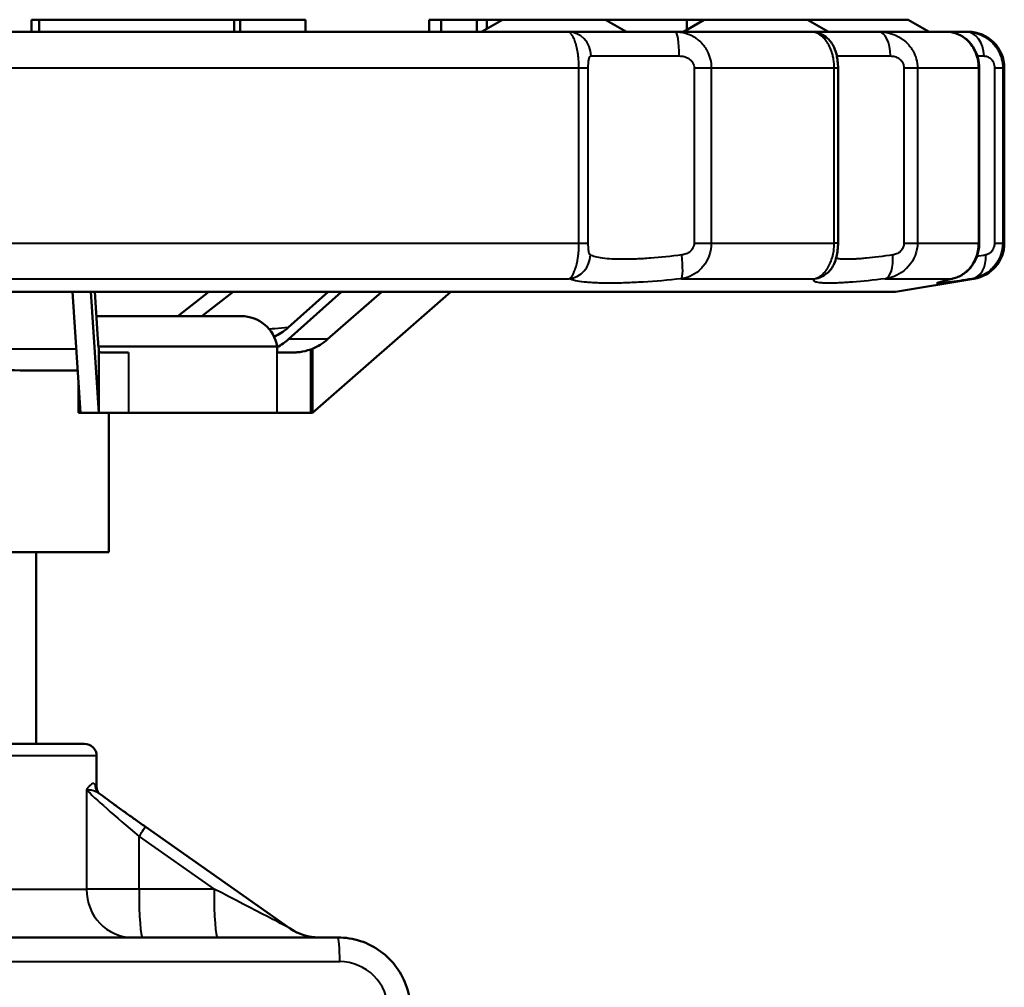
# Model space of a CAD drawing. Units: millimetres. Extents: x 300 to 1095, y 609 to 1279.
# Drawn here: x 496 to 577, y 1199 to 1279 of the extents above; entities that cross this region are included whole.
import ezdxf

# ---------------------------------------------------------------- set-up
doc = ezdxf.new("R2010")
doc.units = ezdxf.units.MM
doc.header["$LTSCALE"] = 5
doc.layers.add('Visible Edges(Frese)', color=7, linetype='Continuous', lineweight=50)
doc.layers.add('Visible Tangent Edges(Frese)', color=7, linetype='Continuous', lineweight=40)

msp = doc.modelspace()

# ---------------------------------------------------------------- linework, layer by layer
at = {"layer": 'Visible Edges(Frese)'}
for p, q in [((496.797, 1278.534), (496.797, 1277.534)), ((496.797, 1278.534), (497.429, 1278.534)), ((497.429, 1278.534), (513.562, 1278.534)), ((497.429, 1278.534), (497.429, 1277.534)), ((513.562, 1277.534), (513.562, 1278.534)), ((513.562, 1278.534), (514.05, 1278.534)), ((514.05, 1278.534), (514.05, 1277.534)), ((514.05, 1278.534), (519.447, 1278.534)), ((519.447, 1278.534), (519.447, 1277.534)), ((529.678, 1278.534), (529.678, 1277.534)), ((530.663, 1277.534), (530.663, 1278.534)), ((533.614, 1277.534), (533.614, 1278.534)), ((534.419, 1278.534), (533.614, 1278.534)), ((535.715, 1278.534), (533.983, 1277.534)), ((534.419, 1277.786), (534.419, 1278.534)), ((535.715, 1278.534), (534.419, 1278.534)), ((535.715, 1278.534), (544.251, 1278.534)), ((550.963, 1278.534), (544.251, 1278.534)), ((544.251, 1278.534), (545.983, 1277.534)), ((552.402, 1278.534), (550.67, 1277.534)), ((550.963, 1277.704), (550.963, 1278.534)), ((552.151, 1278.534), (550.963, 1278.534)), ((552.151, 1278.39), (552.151, 1278.534)), ((552.402, 1278.534), (552.151, 1278.534)), ((552.402, 1278.534), (560.938, 1278.534)), ((560.938, 1278.534), (569.244, 1278.534)), ((560.938, 1278.534), (562.67, 1277.534)), ((569.244, 1278.534), (570.976, 1277.534)), ((541.106, 1277.534), (534.047, 1277.534)), ((543.232, 1277.534), (541.865, 1277.534)), ((548.053, 1277.534), (544.355, 1277.534)), ((561.208, 1277.534), (550.013, 1277.534)), ((561.773, 1277.534), (561.219, 1277.534)), ((565.14, 1277.534), (562.423, 1277.534)), ((572.382, 1277.534), (566.809, 1277.534)), ((572.824, 1277.534), (572.382, 1277.534)), ((574.191, 1277.534), (574.002, 1277.534)), ((563.454, 1274.534), (563.454, 1260.076)), ((575.123, 1274.534), (575.123, 1260.076)), ((577.191, 1274.534), (577.191, 1260.076)), ((568.191, 1256.034), (574.684, 1257.117)), ((568.191, 1256.034), (406.191, 1256.034)), ((500.205, 1256.034), (500.865, 1246.034)), ((502.364, 1246.034), (501.704, 1256.034)), ((502.292, 1252.119), (502.034, 1256.034)), ((511.453, 1256.034), (508.906, 1254.034)), ((513.47, 1256.034), (510.879, 1254.034)), ((518.005, 1253.083), (521.313, 1256.034)), ((518.045, 1252.119), (522.434, 1256.034)), ((520.032, 1246.034), (531.459, 1256.034)), ((521.272, 1252.119), (525.746, 1256.034)), ((514.149, 1254.034), (502.166, 1254.034)), ((502.34, 1251.534), (517.107, 1251.534)), ((502.364, 1246.034), (502.364, 1251.34)), ((517.107, 1251.534), (517.107, 1251.034)), ((520.032, 1246.034), (520.032, 1251.34)), ((502.542, 1251.034), (504.817, 1251.034)), ((518.568, 1251.034), (517.095, 1251.034)), ((497.805, 1249.534), (500.634, 1249.534)), ((500.692, 1246.034), (500.692, 1248.658)), ((500.865, 1246.034), (500.692, 1246.034)), ((500.865, 1246.034), (502.364, 1246.034)), ((502.364, 1246.034), (504.817, 1246.034)), ((503.191, 1234.534), (503.191, 1246.034)), ((517.095, 1246.034), (504.817, 1246.034)), ((517.095, 1246.034), (519.89, 1246.034)), ((520.032, 1246.034), (519.89, 1246.034)), ((503.191, 1234.534), (471.191, 1234.534)), ((497.191, 1218.68), (497.191, 1234.534)), ((473.191, 1218.68), (501.191, 1218.68)), ((502.191, 1215.135), (502.191, 1217.68)), ((506.194, 1211.849), (518.218, 1203.406)), ((522.129, 1202.68), (494.604, 1202.68))]:
    msp.add_line(p, q, dxfattribs=at)
for centre, radius, start, end in [((574.191, 1274.534), 3, 0, 90), ((574.191, 1260.076), 3, 279.46232, 0), ((514.149, 1251.034), 3, 9.59407, 90), ((501.191, 1217.68), 1, 0, 90), ((520.516, 1206.68), 4, 234.92428, 270)]:
    msp.add_arc(centre, radius, start, end, dxfattribs=at)
for centre, major_axis, ratio, start_param, end_param in [((502.451, 1257.034), (0, 6), 0.046186, 2.530867, 2.820902), ((515.346, 1257.034), (0, -6), 0.784616, 0.383431, 0.610726), ((518.519, 1257.034), (0, -6), 0.799867, 0.320691, 0.610726), ((518.433, 1257.034), (0, -6), 0.84562, 0.291374, 0.320691)]:
    msp.add_ellipse(centre, major_axis=major_axis, ratio=ratio, start_param=start_param, end_param=end_param, dxfattribs=at)
for points, knots in [([(530.663, 1278.534), (530.589, 1278.534), (530.443, 1278.534), (530.249, 1278.534), (530.083, 1278.534), (529.947, 1278.534), (529.835, 1278.534), (529.755, 1278.534), (529.7, 1278.534), (529.681, 1278.534), (529.679, 1278.534), (529.678, 1278.534)], [0, 0, 0, 0, 0.000279948, 0.000546012, 0.000800365, 0.001048419, 0.001293534, 0.001537312, 0.001782847, 0.002036262, 0.002161821, 0.002161821, 0.002161821, 0.002161821]), ([(533.614, 1278.534), (533.599, 1278.534), (533.51, 1278.534), (533.342, 1278.534), (533.107, 1278.534), (532.862, 1278.534), (532.614, 1278.534), (532.362, 1278.534), (532.112, 1278.534), (531.864, 1278.534), (531.618, 1278.534), (531.374, 1278.534), (531.132, 1278.534), (530.892, 1278.534), (530.741, 1278.534), (530.663, 1278.534)], [0.001141418, 0.001141418, 0.001141418, 0.001141418, 0.001198153, 0.001469149, 0.001730152, 0.001988348, 0.002243611, 0.002495209, 0.002740578, 0.002983889, 0.00322859, 0.003476469, 0.00373342, 0.00399992, 0.004279808, 0.004279808, 0.004279808, 0.004279808]), ([(450.208, 1277.534), (454.249, 1277.534), (458.412, 1277.534), (462.697, 1277.534), (462.765, 1277.534), (462.831, 1277.534), (462.901, 1277.534), (467.23, 1277.534), (471.63, 1277.534), (476.101, 1277.534), (476.246, 1277.534), (476.388, 1277.534), (476.534, 1277.534), (481.214, 1277.534), (485.912, 1277.534), (490.624, 1277.534), (495.188, 1277.534), (499.71, 1277.534), (504.19, 1277.534), (504.334, 1277.534), (504.481, 1277.534), (504.623, 1277.534), (509.111, 1277.534), (513.5, 1277.534), (517.789, 1277.534), (517.857, 1277.534), (517.927, 1277.534), (517.993, 1277.534), (522.202, 1277.534), (526.262, 1277.534), (530.176, 1277.534), (530.206, 1277.534), (530.238, 1277.534), (530.268, 1277.534), (531.548, 1277.534), (532.808, 1277.534), (534.047, 1277.534)], [0.125, 0.125, 0.125, 0.125, 0.2480469, 0.2480469, 0.2480469, 0.25, 0.25, 0.25, 0.3710937, 0.3710937, 0.3710937, 0.375, 0.375, 0.375, 0.5, 0.5, 0.5, 0.6210937, 0.6210937, 0.6210937, 0.625, 0.625, 0.625, 0.7480469, 0.7480469, 0.7480469, 0.75, 0.75, 0.75, 0.8740234, 0.8740234, 0.8740234, 0.875, 0.875, 0.875, 0.9171697, 0.9171697, 0.9171697, 0.9171697]), ([(561.208, 1277.534), (561.429, 1277.534), (561.652, 1277.497), (562.07, 1277.355), (562.269, 1277.248), (562.613, 1276.987), (562.763, 1276.828), (562.982, 1276.526), (563.063, 1276.379), (563.219, 1276.033), (563.287, 1275.823), (563.374, 1275.438), (563.402, 1275.274), (563.442, 1274.92), (563.454, 1274.726), (563.454, 1274.534)], [0, 0, 0, 0, 0.0669057, 0.0669057, 0.134007, 0.134007, 0.2005111, 0.2005111, 0.2589323, 0.2589323, 0.3402458, 0.3402458, 0.3938429, 0.3938429, 0.4514571, 0.4514571, 0.4514571, 0.4514571]), ([(572.382, 1277.534), (572.661, 1277.534), (572.951, 1277.485), (573.486, 1277.298), (573.74, 1277.159), (574.213, 1276.794), (574.432, 1276.555), (574.785, 1276.017), (574.923, 1275.711), (575.084, 1275.114), (575.123, 1274.823), (575.123, 1274.534)], [0, 0, 0, 0, 0.0919702, 0.0919702, 0.1837275, 0.1837275, 0.2840001, 0.2840001, 0.3848943, 0.3848943, 0.4714307, 0.4714307, 0.4714307, 0.4714307]), ([(563.454, 1260.076), (563.454, 1260.027), (563.453, 1259.979), (563.447, 1259.785), (563.437, 1259.64), (563.398, 1259.303), (563.364, 1259.114), (563.268, 1258.731), (563.205, 1258.541), (563.059, 1258.225), (562.988, 1258.096), (562.803, 1257.833), (562.687, 1257.701), (562.555, 1257.586)], [0, 0, 0, 0, 0.014502, 0.014502, 0.0582537, 0.0582537, 0.1206724, 0.1206724, 0.1954574, 0.1954574, 0.2474189, 0.2474189, 0.3025581, 0.3025581, 0.3025581, 0.3025581]), ([(575.123, 1260.076), (575.123, 1260.057), (575.122, 1260.039), (575.121, 1259.965), (575.119, 1259.909), (575.104, 1259.688), (575.08, 1259.522), (574.976, 1259.058), (574.865, 1258.765), (574.565, 1258.231), (574.371, 1257.984), (573.917, 1257.566), (573.648, 1257.392), (573.226, 1257.217), (573.088, 1257.173), (572.949, 1257.141)], [0, 0, 0, 0, 0.0055422, 0.0055422, 0.0221749, 0.0221749, 0.0722338, 0.0722338, 0.1659269, 0.1659269, 0.2626277, 0.2626277, 0.3633262, 0.3633262, 0.4099506, 0.4099506, 0.4099506, 0.4099506]), ([(572.949, 1257.141), (572.718, 1257.087), (572.523, 1257.04), (572.236, 1256.965), (572.133, 1256.935), (572.105, 1256.926), (572.103, 1256.925), (572.103, 1256.925)], [0, 0, 0, 0, 0.1615164, 0.1615164, 0.3157542, 0.3157542, 0.3366405, 0.3366405, 0.3366405, 0.3366405]), ([(518.005, 1253.083), (517.824, 1252.922), (517.635, 1252.777), (517.249, 1252.528), (517.053, 1252.422), (516.853, 1252.334)], [-0.1694241, -0.1694241, -0.1694241, -0.1694241, -0.0847297, -0.0847297, -0.0031383, -0.0031383, -0.0031383, -0.0031383]), ([(519.89, 1251.287), (519.576, 1251.177), (519.262, 1251.098), (518.832, 1251.043), (518.696, 1251.035), (518.568, 1251.034)], [-0.9264856, -0.9264856, -0.9264856, -0.9264856, -0.8139198, -0.8139198, -0.758569, -0.758569, -0.758569, -0.758569]), ([(502.542, 1251.034), (502.494, 1251.035), (502.453, 1251.043), (502.395, 1251.079), (502.375, 1251.106), (502.364, 1251.141)], [-2.6094501, -2.6094501, -2.6094501, -2.6094501, -2.5540992, -2.5540992, -2.5009718, -2.5009718, -2.5009718, -2.5009718]), ([(478.695, 1249.534), (479.992, 1249.533), (481.327, 1249.565), (484.558, 1249.635), (486.465, 1249.672), (488.315, 1249.672), (490.165, 1249.672), (492.058, 1249.635), (495.238, 1249.565), (496.544, 1249.533), (497.805, 1249.534)], [-0.951951, -0.951951, -0.951951, -0.951951, -0.555396, -0.555396, 0, 0, 0, 0.555396, 0.555396, 0.951951, 0.951951, 0.951951, 0.951951]), ([(502.329, 1214.653), (502.325, 1214.659), (502.319, 1214.667), (502.298, 1214.702), (502.277, 1214.737), (502.229, 1214.86), (502.201, 1214.942), (502.191, 1215.094), (502.191, 1215.114), (502.191, 1215.135)], [-0.14465821, -0.14465821, -0.14465821, -0.14465821, -0.13037763, -0.13037763, -0.10266362, -0.10266362, -0.07846457, -0.07846457, -0.07494962, -0.07494962, -0.07494962, -0.07494962]), ([(502.305, 1214.677), (502.311, 1214.671), (502.317, 1214.664), (502.33, 1214.651), (502.337, 1214.645), (502.351, 1214.632), (502.358, 1214.625), (502.373, 1214.613), (502.38, 1214.606), (502.396, 1214.593), (502.404, 1214.587), (502.413, 1214.58)], [-0.32302757, -0.32302757, -0.32302757, -0.32302757, -0.31964644, -0.31964644, -0.31626531, -0.31626531, -0.31288419, -0.31288419, -0.30950306, -0.30950306, -0.30612193, -0.30612193, -0.30612193, -0.30612193]), ([(506.194, 1211.849), (505.911, 1212.048), (505.629, 1212.247), (505.074, 1212.641), (504.801, 1212.835), (504.27, 1213.217), (504.012, 1213.403), (503.515, 1213.765), (503.277, 1213.939), (502.825, 1214.272), (502.611, 1214.431), (502.413, 1214.58)], [4.712389, 4.712389, 4.712389, 4.712389, 4.8551248, 4.8551248, 4.9978607, 4.9978607, 5.1405966, 5.1405966, 5.2833325, 5.2833325, 5.4260683, 5.4260683, 5.4260683, 5.4260683]), ([(522.129, 1202.68), (522.757, 1202.68), (523.384, 1202.58), (524.578, 1202.191), (525.144, 1201.902), (526.159, 1201.163), (526.607, 1200.713), (527.344, 1199.696), (527.632, 1199.13), (528.019, 1197.935), (528.118, 1197.308), (528.118, 1196.68)], [-1.570796, -1.570796, -1.570796, -1.570796, -1.256637, -1.256637, -0.942478, -0.942478, -0.628319, -0.628319, -0.314159, -0.314159, 0, 0, 0, 0])]:
    msp.add_open_spline(points, degree=3, knots=knots, dxfattribs=at)
for points in [[(541.106, 1277.534), (541.292, 1277.534), (541.545, 1277.534), (541.865, 1277.534)], [(543.232, 1277.534), (543.575, 1277.534), (543.949, 1277.534), (544.355, 1277.534)], [(548.053, 1277.534), (548.687, 1277.534), (549.341, 1277.534), (550.013, 1277.534)], [(561.207, 1277.534), (561.211, 1277.534), (561.215, 1277.534), (561.218, 1277.534)], [(561.772, 1277.534), (561.951, 1277.534), (562.168, 1277.534), (562.423, 1277.534)], [(565.139, 1277.534), (565.658, 1277.534), (566.214, 1277.534), (566.809, 1277.534)], [(572.824, 1277.534), (573.164, 1277.534), (573.557, 1277.534), (574.002, 1277.534)], [(551.589, 1277.092), (551.589, 1277.092), (551.589, 1277.092), (551.589, 1277.092)], [(552.465, 1276.244), (552.465, 1276.244), (552.465, 1276.245), (552.465, 1276.245)]]:
    msp.add_open_spline(points, degree=3, dxfattribs=at)
at = {"layer": 'Visible Tangent Edges(Frese)'}
for p, q in [((543.042, 1275.534), (550.329, 1275.534)), ((563.352, 1275.534), (567.782, 1275.534)), ((574.92, 1275.534), (574.92, 1275.534)), ((574.967, 1275.534), (575.514, 1275.534)), ((542.046, 1274.534), (438.133, 1274.534)), ((542.046, 1260.076), (542.046, 1274.534)), ((542.814, 1274.534), (542.046, 1274.534)), ((542.814, 1260.076), (542.814, 1274.534)), ((551.56, 1274.534), (551.56, 1260.076)), ((552.98, 1274.534), (551.56, 1274.534)), ((563.141, 1274.534), (552.98, 1274.534)), ((552.98, 1274.534), (552.98, 1260.076)), ((563.141, 1260.076), (563.141, 1274.534)), ((563.454, 1274.534), (563.141, 1274.534)), ((568.901, 1274.534), (568.901, 1260.076)), ((570.017, 1274.534), (568.901, 1274.534)), ((575.076, 1274.534), (570.017, 1274.534)), ((570.017, 1274.534), (570.017, 1260.076)), ((575.123, 1274.534), (575.076, 1274.534)), ((575.076, 1260.076), (575.076, 1274.534)), ((576.386, 1274.534), (576.386, 1260.076)), ((577.065, 1274.534), (576.386, 1274.534)), ((577.191, 1274.534), (577.065, 1274.534)), ((577.065, 1274.534), (577.065, 1260.076)), ((438.133, 1260.076), (542.046, 1260.076)), ((542.046, 1260.076), (542.814, 1260.076)), ((551.56, 1260.076), (552.98, 1260.076)), ((552.98, 1260.076), (563.141, 1260.076)), ((563.454, 1260.076), (563.141, 1260.076)), ((568.901, 1260.076), (570.017, 1260.076)), ((570.017, 1260.076), (575.076, 1260.076)), ((575.123, 1260.076), (575.076, 1260.076)), ((576.386, 1260.076), (577.065, 1260.076)), ((577.065, 1260.076), (577.191, 1260.076)), ((552.604, 1258.596), (552.604, 1258.596)), ((569.606, 1258.596), (569.606, 1258.596)), ((438.73, 1257.117), (541.245, 1257.117)), ((550.515, 1257.117), (561.516, 1257.117)), ((567.346, 1257.117), (572.821, 1257.117)), ((574.508, 1257.117), (574.684, 1257.117)), ((521.272, 1252.119), (518.045, 1252.119)), ((494.676, 1251.342), (500.515, 1251.342)), ((519.89, 1246.034), (519.89, 1251.287)), ((504.817, 1251.034), (504.817, 1246.034)), ((517.095, 1246.034), (517.095, 1251.034)), ((502.191, 1217.68), (472.191, 1217.68)), ((501.349, 1214.881), (501.349, 1206.68)), ((505.694, 1211.031), (511.89, 1206.68)), ((505.694, 1206.68), (505.694, 1211.031)), ((473.931, 1206.68), (501.349, 1206.68)), ((505.694, 1206.68), (501.349, 1206.68)), ((511.89, 1206.68), (505.694, 1206.68)), ((494.754, 1200.68), (522.279, 1200.68))]:
    msp.add_line(p, q, dxfattribs=at)
for centre, major_axis, ratio, start_param, end_param in [((541.106, 1275.534), (0, 2), 0.967816, 4.712389, 6.283185), ((550.013, 1275.534), (0, 2), 0.15814, 4.712389, 6.283185), ((566.809, 1275.534), (0, 2), 0.486319, 4.712389, 6.283185), ((574.002, 1275.534), (0, 2), 0.755842, 4.712389, 6.283185), ((552.892, 1275.534), (0.001, -2), 0.984262, 3.838656, 3.838665), ((541.042, 1259.089), (-0.831, -1.819), 0.968417, 0.54505, 1.98712), ((550.277, 1259.089), (0.209, -1.989), 0.133348, 0.114716, 1.556787), ((567.044, 1259.089), (0.234, -1.986), 0.462416, 0.074398, 1.516468), ((574.18, 1259.089), (0.306, -1.976), 0.73571, 0.015383, 1.457454), ((561.236, 1259.089), (1.319, -1.504), 0.987589, 5.698134, 6.283184), ((572.5, 1259.089), (0.45, -1.949), 0.887642, 6.209856, 6.283185), ((506.069, 1211.031), (-4.998, 4.197), 0.03693, 0.367573, 1.526852), ((503.037, 1215.358), (-0.732, -0.681), 0.979689, 5.5233, 6.283185), ((487.191, 1226.307), (14.995, -11.19), 0.035946, 0.02682, 0.16539), ((505.619, 1211.031), (0.575, 0.818), 0.061338, 4.755432, 6.283185), ((505.125, 1206.68), (0, -4), 0.943894, 4.712389, 6.283185), ((505.994, 1206.68), (0, -4), 0.074879, 4.712389, 6.283185), ((512.19, 1206.68), (0, -4), 0.074879, 4.712389, 6.283185), ((511.815, 1206.68), (6.405, -3.276), 0.00474, 0.033778, 1.56153), ((522.129, 1200.68), (0, 2), 0.074879, 4.712389, 6.283185), ((522.279, 1196.68), (0, -4), 0.997344, 1.570796, 3.141593)]:
    msp.add_ellipse(centre, major_axis=major_axis, ratio=ratio, start_param=start_param, end_param=end_param, dxfattribs=at)
for points, knots in [([(542.046, 1274.534), (542.046, 1274.776), (542.036, 1275.018), (542.006, 1275.372), (541.994, 1275.488), (541.971, 1275.658), (541.959, 1275.742), (541.944, 1275.839), (541.936, 1275.886), (541.932, 1275.907), (541.93, 1275.92), (541.929, 1275.928), (541.895, 1276.116), (541.856, 1276.289), (541.79, 1276.53), (541.766, 1276.607), (541.729, 1276.717), (541.71, 1276.771), (541.687, 1276.831), (541.676, 1276.86), (541.671, 1276.872), (541.668, 1276.881), (541.666, 1276.885), (541.621, 1276.995), (541.574, 1277.091), (541.501, 1277.217), (541.476, 1277.256), (541.438, 1277.309), (541.419, 1277.334), (541.396, 1277.361), (541.387, 1277.373), (541.38, 1277.38), (541.376, 1277.384), (541.351, 1277.411), (541.328, 1277.433), (541.294, 1277.461), (541.276, 1277.474), (541.256, 1277.487), (541.247, 1277.492), (541.241, 1277.496), (541.238, 1277.497), (541.194, 1277.521), (541.15, 1277.534), (541.106, 1277.534)], [0, 0, 0, 0, 0.125, 0.125, 0.1875, 0.1875, 0.21875, 0.234375, 0.242188, 0.246094, 0.246094, 0.25, 0.25, 0.375, 0.375, 0.4375, 0.4375, 0.46875, 0.484375, 0.492188, 0.496094, 0.496094, 0.5, 0.5, 0.625, 0.625, 0.6875, 0.6875, 0.71875, 0.734375, 0.742188, 0.742188, 0.75, 0.75, 0.8125, 0.8125, 0.84375, 0.859375, 0.867188, 0.867188, 0.875, 0.875, 1, 1, 1, 1]), ([(550.013, 1277.534), (550.184, 1277.534), (550.349, 1277.521), (550.505, 1277.495), (550.584, 1277.483), (550.66, 1277.467), (550.734, 1277.449), (550.771, 1277.44), (550.807, 1277.431), (550.843, 1277.421), (550.861, 1277.416), (550.879, 1277.41), (550.896, 1277.405), (550.905, 1277.402), (550.914, 1277.4), (550.923, 1277.397), (550.927, 1277.396), (550.931, 1277.394), (550.936, 1277.393), (550.94, 1277.391), (550.943, 1277.39), (550.949, 1277.389), (551.113, 1277.336), (551.269, 1277.269), (551.416, 1277.191), (551.424, 1277.187), (551.433, 1277.182), (551.441, 1277.178), (551.518, 1277.136), (551.593, 1277.091), (551.665, 1277.043), (551.7, 1277.019), (551.735, 1276.995), (551.77, 1276.969), (551.787, 1276.957), (551.804, 1276.944), (551.821, 1276.931), (551.829, 1276.925), (551.838, 1276.918), (551.846, 1276.912), (551.85, 1276.908), (551.854, 1276.905), (551.859, 1276.902), (551.863, 1276.899), (551.866, 1276.896), (551.871, 1276.892), (552.026, 1276.768), (552.166, 1276.629), (552.291, 1276.477), (552.297, 1276.469), (552.304, 1276.462), (552.31, 1276.454), (552.375, 1276.374), (552.435, 1276.29), (552.491, 1276.204), (552.519, 1276.161), (552.546, 1276.118), (552.571, 1276.073), (552.584, 1276.051), (552.596, 1276.029), (552.609, 1276.006), (552.615, 1275.995), (552.621, 1275.984), (552.627, 1275.972), (552.63, 1275.967), (552.633, 1275.961), (552.636, 1275.956), (552.639, 1275.95), (552.641, 1275.945), (552.644, 1275.938), (552.752, 1275.729), (552.834, 1275.507), (552.89, 1275.278), (552.949, 1275.036), (552.98, 1274.784), (552.98, 1274.534)], [0, 0, 0, 0, 0.125, 0.125, 0.125, 0.1875, 0.1875, 0.1875, 0.21875, 0.21875, 0.21875, 0.234375, 0.234375, 0.234375, 0.242188, 0.242188, 0.242188, 0.246094, 0.246094, 0.246094, 0.25, 0.25, 0.25, 0.368097, 0.368097, 0.368097, 0.375, 0.375, 0.375, 0.4375, 0.4375, 0.4375, 0.46875, 0.46875, 0.46875, 0.484375, 0.484375, 0.484375, 0.492188, 0.492188, 0.492188, 0.496094, 0.496094, 0.496094, 0.5, 0.5, 0.5, 0.618852, 0.618852, 0.618852, 0.625, 0.625, 0.625, 0.6875, 0.6875, 0.6875, 0.71875, 0.71875, 0.71875, 0.734375, 0.734375, 0.734375, 0.742188, 0.742188, 0.742188, 0.746094, 0.746094, 0.746094, 0.75, 0.75, 0.75, 0.871575, 0.871575, 0.871575, 1, 1, 1, 1]), ([(563.141, 1274.534), (563.141, 1274.776), (563.122, 1275.018), (563.064, 1275.372), (563.04, 1275.488), (562.997, 1275.658), (562.973, 1275.742), (562.943, 1275.839), (562.928, 1275.886), (562.921, 1275.907), (562.916, 1275.92), (562.914, 1275.928), (562.848, 1276.116), (562.772, 1276.289), (562.641, 1276.53), (562.594, 1276.607), (562.52, 1276.717), (562.483, 1276.771), (562.437, 1276.831), (562.414, 1276.86), (562.404, 1276.872), (562.397, 1276.881), (562.393, 1276.885), (562.303, 1276.995), (562.208, 1277.091), (562.058, 1277.217), (562.006, 1277.256), (561.927, 1277.309), (561.887, 1277.334), (561.839, 1277.361), (561.819, 1277.373), (561.805, 1277.38), (561.797, 1277.384), (561.744, 1277.411), (561.695, 1277.433), (561.621, 1277.461), (561.584, 1277.474), (561.539, 1277.487), (561.52, 1277.492), (561.507, 1277.496), (561.5, 1277.497), (561.403, 1277.521), (561.307, 1277.534), (561.208, 1277.534)], [0, 0, 0, 0, 0.125, 0.125, 0.1875, 0.1875, 0.21875, 0.234375, 0.242188, 0.246094, 0.246094, 0.25, 0.25, 0.375, 0.375, 0.4375, 0.4375, 0.46875, 0.484375, 0.492188, 0.496094, 0.496094, 0.5, 0.5, 0.625, 0.625, 0.6875, 0.6875, 0.71875, 0.734375, 0.742188, 0.742188, 0.75, 0.75, 0.8125, 0.8125, 0.84375, 0.859375, 0.867188, 0.867188, 0.875, 0.875, 1, 1, 1, 1]), ([(566.809, 1277.534), (566.992, 1277.534), (567.168, 1277.521), (567.335, 1277.495), (567.419, 1277.483), (567.5, 1277.467), (567.58, 1277.449), (567.619, 1277.44), (567.658, 1277.431), (567.697, 1277.421), (567.716, 1277.416), (567.735, 1277.41), (567.754, 1277.405), (567.764, 1277.402), (567.773, 1277.4), (567.783, 1277.397), (567.787, 1277.396), (567.792, 1277.394), (567.797, 1277.393), (567.801, 1277.391), (567.805, 1277.39), (567.811, 1277.389), (567.987, 1277.336), (568.156, 1277.269), (568.314, 1277.191), (568.324, 1277.187), (568.333, 1277.182), (568.342, 1277.178), (568.425, 1277.136), (568.506, 1277.091), (568.583, 1277.043), (568.622, 1277.019), (568.66, 1276.995), (568.698, 1276.969), (568.716, 1276.957), (568.735, 1276.944), (568.753, 1276.931), (568.762, 1276.925), (568.771, 1276.918), (568.78, 1276.912), (568.785, 1276.908), (568.789, 1276.905), (568.794, 1276.902), (568.798, 1276.899), (568.802, 1276.896), (568.807, 1276.892), (568.975, 1276.768), (569.128, 1276.629), (569.264, 1276.477), (569.271, 1276.469), (569.278, 1276.462), (569.285, 1276.454), (569.356, 1276.374), (569.422, 1276.29), (569.483, 1276.204), (569.513, 1276.161), (569.542, 1276.118), (569.57, 1276.073), (569.584, 1276.051), (569.598, 1276.029), (569.611, 1276.006), (569.618, 1275.995), (569.624, 1275.984), (569.631, 1275.972), (569.634, 1275.967), (569.637, 1275.961), (569.641, 1275.956), (569.644, 1275.95), (569.646, 1275.945), (569.65, 1275.938), (569.767, 1275.729), (569.857, 1275.507), (569.919, 1275.278), (569.984, 1275.036), (570.017, 1274.784), (570.017, 1274.534)], [0, 0, 0, 0, 0.125, 0.125, 0.125, 0.1875, 0.1875, 0.1875, 0.21875, 0.21875, 0.21875, 0.234375, 0.234375, 0.234375, 0.242187, 0.242187, 0.242187, 0.246094, 0.246094, 0.246094, 0.25, 0.25, 0.25, 0.368097, 0.368097, 0.368097, 0.375, 0.375, 0.375, 0.4375, 0.4375, 0.4375, 0.46875, 0.46875, 0.46875, 0.484375, 0.484375, 0.484375, 0.492188, 0.492188, 0.492188, 0.496094, 0.496094, 0.496094, 0.5, 0.5, 0.5, 0.618852, 0.618852, 0.618852, 0.625, 0.625, 0.625, 0.6875, 0.6875, 0.6875, 0.71875, 0.71875, 0.71875, 0.734375, 0.734375, 0.734375, 0.742188, 0.742188, 0.742188, 0.746094, 0.746094, 0.746094, 0.75, 0.75, 0.75, 0.871575, 0.871575, 0.871575, 1, 1, 1, 1]), ([(575.076, 1274.534), (575.076, 1274.776), (575.049, 1275.018), (574.97, 1275.372), (574.937, 1275.488), (574.879, 1275.658), (574.847, 1275.742), (574.806, 1275.839), (574.785, 1275.886), (574.775, 1275.907), (574.769, 1275.92), (574.765, 1275.928), (574.676, 1276.116), (574.571, 1276.289), (574.391, 1276.53), (574.327, 1276.607), (574.226, 1276.717), (574.174, 1276.771), (574.111, 1276.831), (574.079, 1276.86), (574.065, 1276.872), (574.055, 1276.881), (574.05, 1276.885), (573.925, 1276.995), (573.794, 1277.091), (573.584, 1277.217), (573.512, 1277.256), (573.401, 1277.309), (573.345, 1277.334), (573.278, 1277.361), (573.249, 1277.373), (573.23, 1277.38), (573.219, 1277.384), (573.144, 1277.411), (573.076, 1277.433), (572.971, 1277.461), (572.918, 1277.474), (572.855, 1277.487), (572.828, 1277.492), (572.81, 1277.496), (572.8, 1277.497), (572.662, 1277.521), (572.525, 1277.534), (572.382, 1277.534)], [0, 0, 0, 0, 0.125, 0.125, 0.1875, 0.1875, 0.21875, 0.234375, 0.242188, 0.246094, 0.246094, 0.25, 0.25, 0.375, 0.375, 0.4375, 0.4375, 0.46875, 0.484375, 0.492188, 0.496094, 0.496094, 0.5, 0.5, 0.625, 0.625, 0.6875, 0.6875, 0.71875, 0.734375, 0.742188, 0.742188, 0.75, 0.75, 0.8125, 0.8125, 0.84375, 0.859375, 0.867188, 0.867188, 0.875, 0.875, 1, 1, 1, 1]), ([(574.002, 1277.534), (574.174, 1277.534), (574.34, 1277.521), (574.498, 1277.495), (574.577, 1277.483), (574.654, 1277.467), (574.729, 1277.449), (574.767, 1277.44), (574.804, 1277.431), (574.841, 1277.421), (574.859, 1277.416), (574.877, 1277.41), (574.895, 1277.405), (574.904, 1277.402), (574.913, 1277.4), (574.922, 1277.397), (574.926, 1277.396), (574.931, 1277.394), (574.935, 1277.393), (574.94, 1277.391), (574.943, 1277.39), (574.949, 1277.389), (575.116, 1277.336), (575.277, 1277.269), (575.428, 1277.191), (575.437, 1277.187), (575.446, 1277.182), (575.454, 1277.178), (575.534, 1277.136), (575.611, 1277.091), (575.685, 1277.043), (575.722, 1277.019), (575.759, 1276.995), (575.795, 1276.969), (575.812, 1276.957), (575.83, 1276.944), (575.848, 1276.931), (575.856, 1276.925), (575.865, 1276.918), (575.874, 1276.912), (575.878, 1276.908), (575.882, 1276.905), (575.887, 1276.902), (575.891, 1276.899), (575.894, 1276.896), (575.9, 1276.892), (576.061, 1276.768), (576.207, 1276.629), (576.338, 1276.477), (576.345, 1276.469), (576.352, 1276.462), (576.359, 1276.454), (576.426, 1276.374), (576.49, 1276.29), (576.549, 1276.204), (576.578, 1276.161), (576.606, 1276.118), (576.633, 1276.073), (576.646, 1276.051), (576.66, 1276.029), (576.672, 1276.006), (576.679, 1275.995), (576.685, 1275.984), (576.691, 1275.972), (576.695, 1275.967), (576.698, 1275.961), (576.701, 1275.956), (576.704, 1275.95), (576.706, 1275.945), (576.71, 1275.938), (576.823, 1275.729), (576.91, 1275.507), (576.97, 1275.278), (577.033, 1275.036), (577.065, 1274.784), (577.065, 1274.534)], [0, 0, 0, 0, 0.125, 0.125, 0.125, 0.1875, 0.1875, 0.1875, 0.21875, 0.21875, 0.21875, 0.234375, 0.234375, 0.234375, 0.242187, 0.242187, 0.242187, 0.246094, 0.246094, 0.246094, 0.25, 0.25, 0.25, 0.368097, 0.368097, 0.368097, 0.375, 0.375, 0.375, 0.4375, 0.4375, 0.4375, 0.46875, 0.46875, 0.46875, 0.484375, 0.484375, 0.484375, 0.492188, 0.492188, 0.492188, 0.496094, 0.496094, 0.496094, 0.5, 0.5, 0.5, 0.618852, 0.618852, 0.618852, 0.625, 0.625, 0.625, 0.6875, 0.6875, 0.6875, 0.71875, 0.71875, 0.71875, 0.734375, 0.734375, 0.734375, 0.742187, 0.742187, 0.742187, 0.746094, 0.746094, 0.746094, 0.75, 0.75, 0.75, 0.871575, 0.871575, 0.871575, 1, 1, 1, 1]), ([(542.814, 1274.534), (542.814, 1274.619), (542.815, 1274.701), (542.821, 1274.86), (542.825, 1274.933), (542.836, 1275.068), (542.842, 1275.128), (542.858, 1275.233), (542.867, 1275.28), (542.887, 1275.358), (542.898, 1275.391), (542.922, 1275.446), (542.935, 1275.468), (542.976, 1275.519), (543.007, 1275.534), (543.042, 1275.534)], [0, 0, 0, 0, 0.125, 0.125, 0.25, 0.25, 0.375, 0.375, 0.5, 0.5, 0.625, 0.625, 0.75, 0.75, 1, 1, 1, 1]), ([(550.329, 1275.534), (550.464, 1275.534), (550.598, 1275.519), (550.795, 1275.469), (550.86, 1275.447), (550.989, 1275.393), (551.053, 1275.359), (551.173, 1275.281), (551.231, 1275.235), (551.337, 1275.129), (551.385, 1275.07), (551.468, 1274.935), (551.501, 1274.861), (551.548, 1274.703), (551.56, 1274.618), (551.56, 1274.534)], [0, 0, 0, 0, 0.25, 0.25, 0.375, 0.375, 0.5, 0.5, 0.625, 0.625, 0.75, 0.75, 0.875, 0.875, 1, 1, 1, 1]), ([(567.782, 1275.534), (567.901, 1275.534), (568.021, 1275.519), (568.198, 1275.469), (568.257, 1275.447), (568.374, 1275.393), (568.432, 1275.359), (568.542, 1275.281), (568.595, 1275.235), (568.693, 1275.129), (568.738, 1275.07), (568.814, 1274.935), (568.846, 1274.861), (568.889, 1274.703), (568.901, 1274.618), (568.901, 1274.534)], [0, 0, 0, 0, 0.25, 0.25, 0.375, 0.375, 0.5, 0.5, 0.625, 0.625, 0.75, 0.75, 0.875, 0.875, 1, 1, 1, 1]), ([(575.514, 1275.534), (575.604, 1275.534), (575.694, 1275.519), (575.831, 1275.469), (575.876, 1275.447), (575.968, 1275.393), (576.013, 1275.359), (576.099, 1275.281), (576.141, 1275.235), (576.219, 1275.129), (576.255, 1275.07), (576.316, 1274.935), (576.341, 1274.861), (576.376, 1274.703), (576.386, 1274.618), (576.386, 1274.534)], [0, 0, 0, 0, 0.25, 0.25, 0.375, 0.375, 0.5, 0.5, 0.625, 0.625, 0.75, 0.75, 0.875, 0.875, 1, 1, 1, 1]), ([(541.245, 1257.117), (541.328, 1257.165), (541.411, 1257.254), (541.489, 1257.374), (541.497, 1257.386), (541.504, 1257.398), (541.512, 1257.411), (541.548, 1257.47), (541.582, 1257.536), (541.615, 1257.608), (541.621, 1257.62), (541.627, 1257.633), (541.632, 1257.646), (541.651, 1257.689), (541.67, 1257.734), (541.688, 1257.781), (541.697, 1257.804), (541.706, 1257.828), (541.714, 1257.852), (541.719, 1257.864), (541.723, 1257.876), (541.727, 1257.889), (541.73, 1257.895), (541.732, 1257.901), (541.734, 1257.907), (541.735, 1257.91), (541.736, 1257.913), (541.737, 1257.916), (541.738, 1257.919), (541.739, 1257.921), (541.74, 1257.926), (541.828, 1258.188), (541.903, 1258.5), (541.955, 1258.838), (541.959, 1258.864), (541.962, 1258.889), (541.966, 1258.915), (541.99, 1259.081), (542.009, 1259.254), (542.022, 1259.429), (542.038, 1259.64), (542.046, 1259.859), (542.046, 1260.076)], [0, 0, 0, 0, 0.227426, 0.227426, 0.227426, 0.25, 0.25, 0.25, 0.356373, 0.356373, 0.356373, 0.375, 0.375, 0.375, 0.4375, 0.4375, 0.4375, 0.46875, 0.46875, 0.46875, 0.484375, 0.484375, 0.484375, 0.492188, 0.492188, 0.492188, 0.496094, 0.496094, 0.496094, 0.5, 0.5, 0.5, 0.732574, 0.732574, 0.732574, 0.75, 0.75, 0.75, 0.862933, 0.862933, 0.862933, 1, 1, 1, 1]), ([(542.989, 1259.089), (542.962, 1259.104), (542.938, 1259.132), (542.906, 1259.197), (542.897, 1259.222), (542.878, 1259.284), (542.869, 1259.319), (542.846, 1259.439), (542.834, 1259.541), (542.822, 1259.724), (542.819, 1259.791), (542.815, 1259.929), (542.814, 1260.002), (542.814, 1260.076)], [0, 0, 0, 0, 0.25, 0.25, 0.375, 0.375, 0.5, 0.5, 0.75, 0.75, 0.875, 0.875, 1, 1, 1, 1]), ([(552.98, 1260.076), (552.98, 1259.386), (552.744, 1258.691), (552.306, 1258.151), (552.275, 1258.113), (552.243, 1258.075), (552.209, 1258.038), (552.193, 1258.02), (552.176, 1258.002), (552.159, 1257.984), (552.15, 1257.975), (552.142, 1257.966), (552.133, 1257.957), (552.129, 1257.952), (552.125, 1257.948), (552.12, 1257.943), (552.116, 1257.939), (552.11, 1257.933), (552.107, 1257.93), (551.708, 1257.53), (551.159, 1257.222), (550.515, 1257.117)], [0, 0, 0, 0, 0.4375, 0.4375, 0.4375, 0.46875, 0.46875, 0.46875, 0.484375, 0.484375, 0.484375, 0.492188, 0.492188, 0.492188, 0.496094, 0.496094, 0.496094, 0.5, 0.5, 0.5, 1, 1, 1, 1]), ([(551.56, 1260.076), (551.56, 1260.002), (551.551, 1259.931), (551.516, 1259.792), (551.491, 1259.726), (551.427, 1259.604), (551.389, 1259.547), (551.305, 1259.446), (551.259, 1259.401), (551.111, 1259.28), (551.003, 1259.22), (550.779, 1259.132), (550.662, 1259.104), (550.546, 1259.089)], [0, 0, 0, 0, 0.125, 0.125, 0.25, 0.25, 0.375, 0.375, 0.5, 0.5, 0.75, 0.75, 1, 1, 1, 1]), ([(561.516, 1257.117), (561.697, 1257.165), (561.871, 1257.254), (562.032, 1257.374), (562.048, 1257.386), (562.064, 1257.398), (562.079, 1257.411), (562.153, 1257.47), (562.223, 1257.536), (562.291, 1257.608), (562.302, 1257.62), (562.314, 1257.633), (562.326, 1257.646), (562.364, 1257.689), (562.402, 1257.734), (562.438, 1257.781), (562.456, 1257.804), (562.474, 1257.828), (562.491, 1257.852), (562.5, 1257.864), (562.508, 1257.876), (562.517, 1257.889), (562.521, 1257.895), (562.525, 1257.901), (562.53, 1257.907), (562.532, 1257.91), (562.534, 1257.913), (562.536, 1257.916), (562.538, 1257.919), (562.539, 1257.921), (562.542, 1257.926), (562.718, 1258.188), (562.863, 1258.5), (562.964, 1258.838), (562.972, 1258.864), (562.979, 1258.889), (562.986, 1258.915), (563.032, 1259.081), (563.069, 1259.254), (563.094, 1259.429), (563.126, 1259.64), (563.141, 1259.859), (563.141, 1260.076)], [0, 0, 0, 0, 0.227426, 0.227426, 0.227426, 0.25, 0.25, 0.25, 0.356373, 0.356373, 0.356373, 0.375, 0.375, 0.375, 0.4375, 0.4375, 0.4375, 0.46875, 0.46875, 0.46875, 0.484375, 0.484375, 0.484375, 0.492187, 0.492187, 0.492187, 0.496094, 0.496094, 0.496094, 0.5, 0.5, 0.5, 0.732574, 0.732574, 0.732574, 0.75, 0.75, 0.75, 0.862933, 0.862933, 0.862933, 1, 1, 1, 1]), ([(570.017, 1260.076), (570.017, 1259.386), (569.758, 1258.691), (569.281, 1258.151), (569.247, 1258.113), (569.212, 1258.075), (569.176, 1258.038), (569.157, 1258.02), (569.139, 1258.002), (569.121, 1257.984), (569.111, 1257.975), (569.102, 1257.966), (569.092, 1257.957), (569.088, 1257.952), (569.083, 1257.948), (569.078, 1257.943), (569.074, 1257.939), (569.067, 1257.933), (569.064, 1257.93), (568.629, 1257.53), (568.035, 1257.222), (567.346, 1257.117)], [0, 0, 0, 0, 0.4375, 0.4375, 0.4375, 0.46875, 0.46875, 0.46875, 0.484375, 0.484375, 0.484375, 0.492188, 0.492188, 0.492188, 0.496094, 0.496094, 0.496094, 0.5, 0.5, 0.5, 1, 1, 1, 1]), ([(568.901, 1260.076), (568.901, 1260.002), (568.892, 1259.931), (568.86, 1259.792), (568.836, 1259.726), (568.777, 1259.604), (568.741, 1259.547), (568.663, 1259.446), (568.621, 1259.401), (568.485, 1259.28), (568.387, 1259.22), (568.184, 1259.132), (568.078, 1259.104), (567.974, 1259.089)], [0, 0, 0, 0, 0.125, 0.125, 0.25, 0.25, 0.375, 0.375, 0.5, 0.5, 0.75, 0.75, 1, 1, 1, 1]), ([(572.821, 1257.117), (573.079, 1257.165), (573.324, 1257.254), (573.548, 1257.374), (573.57, 1257.386), (573.592, 1257.398), (573.614, 1257.411), (573.717, 1257.47), (573.815, 1257.536), (573.908, 1257.608), (573.924, 1257.62), (573.94, 1257.633), (573.956, 1257.646), (574.01, 1257.689), (574.062, 1257.734), (574.112, 1257.781), (574.137, 1257.804), (574.161, 1257.828), (574.185, 1257.852), (574.197, 1257.864), (574.209, 1257.876), (574.221, 1257.889), (574.227, 1257.895), (574.233, 1257.901), (574.238, 1257.907), (574.241, 1257.91), (574.244, 1257.913), (574.247, 1257.916), (574.25, 1257.919), (574.252, 1257.921), (574.256, 1257.926), (574.498, 1258.188), (574.696, 1258.5), (574.834, 1258.838), (574.844, 1258.864), (574.854, 1258.889), (574.864, 1258.915), (574.927, 1259.081), (574.977, 1259.254), (575.012, 1259.429), (575.054, 1259.64), (575.076, 1259.859), (575.076, 1260.076)], [0, 0, 0, 0, 0.227426, 0.227426, 0.227426, 0.25, 0.25, 0.25, 0.356373, 0.356373, 0.356373, 0.375, 0.375, 0.375, 0.4375, 0.4375, 0.4375, 0.46875, 0.46875, 0.46875, 0.484375, 0.484375, 0.484375, 0.492188, 0.492188, 0.492188, 0.496094, 0.496094, 0.496094, 0.5, 0.5, 0.5, 0.732574, 0.732574, 0.732574, 0.75, 0.75, 0.75, 0.862933, 0.862933, 0.862933, 1, 1, 1, 1]), ([(577.065, 1260.076), (577.065, 1259.386), (576.813, 1258.691), (576.354, 1258.151), (576.322, 1258.113), (576.288, 1258.075), (576.253, 1258.038), (576.236, 1258.02), (576.218, 1258.002), (576.2, 1257.984), (576.191, 1257.975), (576.182, 1257.966), (576.173, 1257.957), (576.169, 1257.952), (576.164, 1257.948), (576.16, 1257.943), (576.155, 1257.939), (576.149, 1257.933), (576.146, 1257.93), (575.728, 1257.53), (575.159, 1257.222), (574.508, 1257.117)], [0, 0, 0, 0, 0.4375, 0.4375, 0.4375, 0.46875, 0.46875, 0.46875, 0.484375, 0.484375, 0.484375, 0.492187, 0.492187, 0.492187, 0.496094, 0.496094, 0.496094, 0.5, 0.5, 0.5, 1, 1, 1, 1]), ([(576.386, 1260.076), (576.386, 1260.002), (576.379, 1259.931), (576.353, 1259.792), (576.333, 1259.726), (576.286, 1259.604), (576.257, 1259.547), (576.195, 1259.446), (576.162, 1259.401), (576.054, 1259.28), (575.977, 1259.22), (575.819, 1259.132), (575.738, 1259.104), (575.659, 1259.089)], [0, 0, 0, 0, 0.125, 0.125, 0.25, 0.25, 0.375, 0.375, 0.5, 0.5, 0.75, 0.75, 1, 1, 1, 1]), ([(550.546, 1259.089), (549.645, 1258.974), (548.782, 1258.884), (547.959, 1258.822), (547.753, 1258.807), (547.549, 1258.793), (547.351, 1258.781), (547.153, 1258.77), (546.96, 1258.76), (546.773, 1258.752), (546.397, 1258.737), (546.041, 1258.729), (545.706, 1258.729), (545.37, 1258.728), (545.054, 1258.736), (544.769, 1258.752), (544.484, 1258.768), (544.227, 1258.791), (543.998, 1258.821), (543.769, 1258.852), (543.567, 1258.89), (543.398, 1258.935), (543.229, 1258.98), (543.093, 1259.031), (542.989, 1259.089)], [0, 0, 0, 0, 0.25, 0.25, 0.25, 0.3125, 0.3125, 0.3125, 0.375, 0.375, 0.375, 0.5, 0.5, 0.5, 0.625, 0.625, 0.625, 0.75, 0.75, 0.75, 0.875, 0.875, 0.875, 1, 1, 1, 1]), ([(567.974, 1259.089), (567.169, 1258.974), (566.445, 1258.884), (565.802, 1258.822), (565.642, 1258.807), (565.486, 1258.793), (565.338, 1258.781), (565.19, 1258.77), (565.049, 1258.76), (564.915, 1258.752), (564.648, 1258.737), (564.408, 1258.729), (564.197, 1258.729), (563.985, 1258.728), (563.803, 1258.736), (563.655, 1258.752), (563.507, 1258.768), (563.392, 1258.791), (563.309, 1258.821), (563.303, 1258.824), (563.297, 1258.826), (563.291, 1258.828)], [0, 0, 0, 0, 0.25, 0.25, 0.25, 0.3125, 0.3125, 0.3125, 0.375, 0.375, 0.375, 0.5, 0.5, 0.5, 0.625, 0.625, 0.625, 0.75, 0.75, 0.75, 0.7595609, 0.7595609, 0.7595609, 0.7595609]), ([(550.515, 1257.117), (549.407, 1257), (548.357, 1256.911), (547.346, 1256.849), (547.093, 1256.834), (546.845, 1256.82), (546.603, 1256.809), (546.361, 1256.797), (546.123, 1256.787), (545.892, 1256.779), (545.661, 1256.772), (545.436, 1256.766), (545.218, 1256.762), (545, 1256.758), (544.79, 1256.756), (544.583, 1256.756), (544.376, 1256.756), (544.177, 1256.758), (543.986, 1256.762), (543.89, 1256.764), (543.796, 1256.766), (543.704, 1256.769), (543.612, 1256.772), (543.521, 1256.775), (543.434, 1256.779), (543.259, 1256.787), (543.093, 1256.797), (542.935, 1256.808), (542.777, 1256.82), (542.629, 1256.833), (542.487, 1256.848), (542.203, 1256.879), (541.957, 1256.917), (541.749, 1256.962), (541.542, 1257.007), (541.374, 1257.059), (541.245, 1257.117)], [0, 0, 0, 0, 0.249895, 0.249895, 0.249895, 0.3125, 0.3125, 0.3125, 0.374933, 0.374933, 0.374933, 0.4375, 0.4375, 0.4375, 0.499995, 0.499995, 0.499995, 0.5625, 0.5625, 0.5625, 0.59375, 0.59375, 0.59375, 0.625, 0.625, 0.625, 0.6875, 0.6875, 0.6875, 0.75, 0.75, 0.75, 0.875, 0.875, 0.875, 1, 1, 1, 1]), ([(567.346, 1257.117), (566.356, 1257), (565.475, 1256.911), (564.687, 1256.849), (564.489, 1256.834), (564.3, 1256.82), (564.118, 1256.809), (563.938, 1256.797), (563.764, 1256.787), (563.599, 1256.779), (563.435, 1256.772), (563.279, 1256.766), (563.132, 1256.762), (562.986, 1256.758), (562.849, 1256.756), (562.718, 1256.756), (562.588, 1256.756), (562.468, 1256.758), (562.357, 1256.762), (562.302, 1256.764), (562.249, 1256.766), (562.198, 1256.769), (562.147, 1256.772), (562.099, 1256.775), (562.053, 1256.779), (561.962, 1256.787), (561.881, 1256.797), (561.811, 1256.808), (561.74, 1256.82), (561.679, 1256.833), (561.628, 1256.848), (561.526, 1256.879), (561.465, 1256.917), (561.446, 1256.962), (561.427, 1257.007), (561.45, 1257.059), (561.516, 1257.117)], [0, 0, 0, 0, 0.249895, 0.249895, 0.249895, 0.3125, 0.3125, 0.3125, 0.374933, 0.374933, 0.374933, 0.4375, 0.4375, 0.4375, 0.499995, 0.499995, 0.499995, 0.5625, 0.5625, 0.5625, 0.59375, 0.59375, 0.59375, 0.625, 0.625, 0.625, 0.6875, 0.6875, 0.6875, 0.75, 0.75, 0.75, 0.875, 0.875, 0.875, 1, 1, 1, 1]), ([(574.508, 1257.117), (573.757, 1257), (573.151, 1256.911), (572.68, 1256.849), (572.562, 1256.834), (572.454, 1256.82), (572.356, 1256.809), (572.258, 1256.797), (572.169, 1256.787), (572.091, 1256.779), (572.013, 1256.772), (571.945, 1256.766), (571.887, 1256.762), (571.829, 1256.758), (571.782, 1256.756), (571.744, 1256.756), (571.706, 1256.756), (571.679, 1256.758), (571.662, 1256.762), (571.653, 1256.764), (571.648, 1256.766), (571.644, 1256.769), (571.641, 1256.772), (571.641, 1256.775), (571.643, 1256.779), (571.647, 1256.787), (571.661, 1256.797), (571.686, 1256.808), (571.71, 1256.82), (571.745, 1256.833), (571.791, 1256.848), (571.882, 1256.879), (572.015, 1256.917), (572.187, 1256.962), (572.359, 1257.007), (572.57, 1257.059), (572.821, 1257.117)], [0, 0, 0, 0, 0.249895, 0.249895, 0.249895, 0.3125, 0.3125, 0.3125, 0.374933, 0.374933, 0.374933, 0.4375, 0.4375, 0.4375, 0.499995, 0.499995, 0.499995, 0.5625, 0.5625, 0.5625, 0.59375, 0.59375, 0.59375, 0.625, 0.625, 0.625, 0.6875, 0.6875, 0.6875, 0.75, 0.75, 0.75, 0.875, 0.875, 0.875, 1, 1, 1, 1]), ([(518.005, 1253.083), (517.654, 1253.061), (517.293, 1253.031), (516.923, 1252.994), (516.77, 1252.978), (516.617, 1252.962), (516.462, 1252.944)], [0, 0, 0, 0, 0.1169478, 0.1169478, 0.1169478, 0.1650403, 0.1650403, 0.1650403, 0.1650403]), ([(502.047, 1215.358), (502.002, 1215.409), (501.946, 1215.421), (501.811, 1215.377), (501.731, 1215.318), (501.553, 1215.141), (501.454, 1215.022), (501.349, 1214.881)], [-0.3230276, -0.3230276, -0.3230276, -0.3230276, -0.2185089, -0.2185089, -0.1092516, -0.1092516, 0.0007955, 0.0007955, 0.0007955, 0.0007955]), ([(501.349, 1214.881), (501.471, 1214.895), (501.604, 1214.89), (501.867, 1214.846), (501.998, 1214.808), (502.223, 1214.706), (502.321, 1214.649), (502.413, 1214.58)], [-0.0007955, -0.0007955, -0.0007955, -0.0007955, 0.1092516, 0.1092516, 0.2185089, 0.2185089, 0.3061219, 0.3061219, 0.3061219, 0.3061219])]:
    msp.add_open_spline(points, degree=3, knots=knots, dxfattribs=at)
for points in [[(541.632, 1276.964), (541.632, 1276.964), (541.632, 1276.964), (541.632, 1276.964)], [(551.924, 1276.849), (551.924, 1276.849), (551.924, 1276.849), (551.924, 1276.849)], [(575.659, 1259.089), (575.393, 1259.039), (575.147, 1258.993), (574.924, 1258.953)]]:
    msp.add_open_spline(points, degree=3, dxfattribs=at)

doc.saveas('drawing.dxf')
